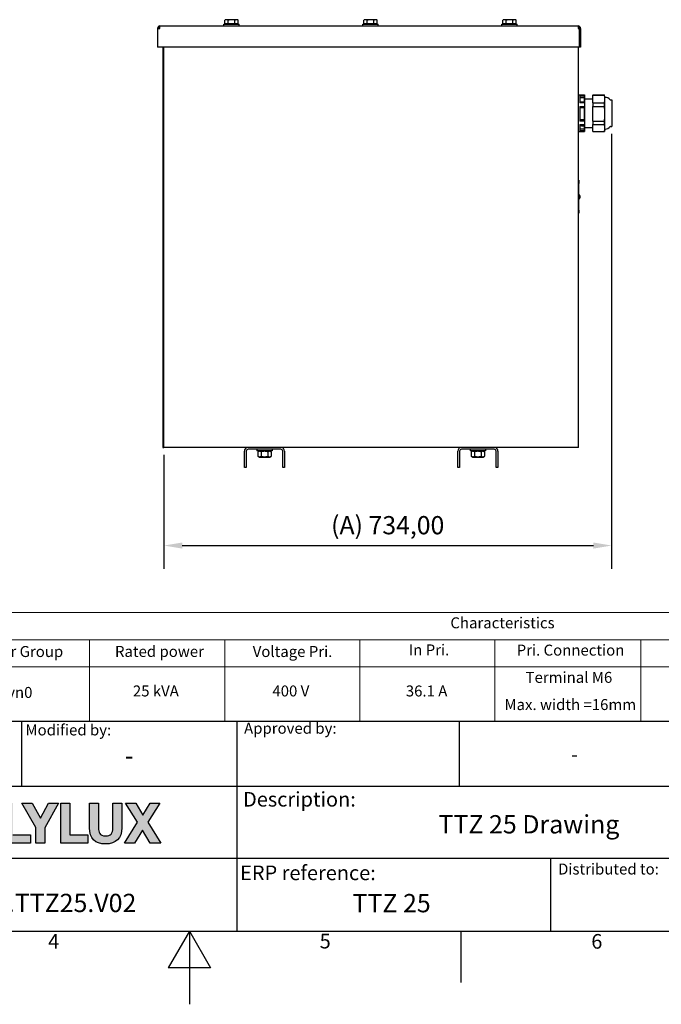
# Model space of a CAD drawing. Units: millimetres. Extents: x 0 to 3564, y 0 to 2520.
# Drawn here: x 1504 to 2556, y 0 to 1614 of the extents above; entities that cross this region are included whole.
import ezdxf
from ezdxf.enums import TextEntityAlignment as Align

# ---------------------------------------------------------------- set-up
doc = ezdxf.new("R2018")
doc.units = ezdxf.units.MM
doc.header["$LTSCALE"] = 12
for name, color, linetype, lineweight, true_color in [('Dimensions(ISO)', 156, 'Continuous', 18, 0x004080), ('Sombreado', 179, 'Continuous', 9, 0x1e1e47), ('Symbols(ISO)', 156, 'Continuous', 18, 0x004080)]:
    doc.layers.add(name, color=color, linetype=linetype, lineweight=lineweight, true_color=true_color)
for name, color, linetype, lineweight in [('Geometría del boceto(ISO)', 7, 'Continuous', 25), ('LAYER_1', 7, 'Continuous', 25), ('Visible Edges(ISO)', 7, 'Continuous', 25)]:
    doc.layers.add(name, color=color, linetype=linetype, lineweight=lineweight)
doc.styles.add('Cotas de modelo (ISO)', font='arial.ttf')
doc.styles.add('Current-ISO', font='arial.ttf')
doc.styles.add('Estilo de texto102', font='arial.ttf')
doc.styles.add('Estilo de texto28', font='arial.ttf')
doc.styles.add('Estilo de texto29', font='arial.ttf')
doc.styles.add('Estilo de texto40', font='arial.ttf')
doc.styles.add('Estilo de texto97', font='arial.ttf')
doc.styles.get("Standard").update_dxf_attribs({"font": 'arial.ttf'})
doc.styles.add('Texto notas y aclaraciones (ISO)', font='arial.ttf')
doc.dimstyles.new('Cotas normal (ISO) Medianas', dxfattribs={"dimscale": 12, "dimtxt": 2.5, "dimasz": 2.5, "dimexe": 3.175, "dimexo": 1, "dimgap": 0.762, "dimtad": 1, "dimrnd": 1e-08, "dimzin": 0, "dimtxsty": 'Standard', "dimcen": 0.09, "dimdle": 10, "dimclrd": 156, "dimclre": 156, "dimclrt": 156, "dimazin": 0, "dimtfac": 0.8, "dimtmove": 0, "dimatfit": 3, "dimfxl": 1, "dimtolj": 1, "dimtzin": 0, "dimlwd": 25, "dimlwe": 25, "dimarcsym": 0})

# ---------------------------------------------------------------- blocks, each defined once
blk = doc.blocks.new('Marcos MARCO POLYLUX')
at = {"layer": 'Geometría del boceto(ISO)'}
for p, q in [((10, 10), (287, 10)), ((148.5, 10), (145.61, 5)), ((148.5, 10), (148.5, 0)), ((148.5, 10), (151.39, 5)), ((185.62, 10), (185.62, 3)), ((151.39, 5), (145.61, 5))]:
    blk.add_line(p, q, dxfattribs=at)
at = {"layer": 'Symbols(ISO)', "color": 156, "true_color": 0x004080, "char_height": 2, "attachment_point": 2, "style": 'Texto notas y aclaraciones (ISO)'}
for s, insert in [('4', (129.94, 9.6)), ('5', (167.06, 9.63)), ('6', (204.19, 9.6))]:
    blk.add_mtext(s, dxfattribs=dict(at, insert=insert))
blk = doc.blocks.new('Cajetines ISO POLYLUX')
at = {"layer": 'Sombreado', "true_color": 0xe30613}
for points in [[(106.12, 117.58), (107.35, 117.58), (107.35, 113.24), (109.79, 113.24), (109.79, 112.12), (106.12, 112.12)], [(110.49, 114.24), (108.59, 117.58), (109.98, 117.58), (111.12, 115.54), (112.25, 117.58), (113.62, 117.58), (111.72, 114.21), (111.72, 112.12), (110.49, 112.12)], [(113.93, 117.58), (115.16, 117.58), (115.16, 113.24), (117.6, 113.24), (117.6, 112.12), (113.93, 112.12)], [(125.08, 113.91), (124, 112.12), (122.61, 112.12), (124.4, 114.98), (122.74, 117.58), (124.18, 117.58), (125.13, 115.94), (126.11, 117.58), (127.47, 117.58), (125.82, 114.97), (127.61, 112.12), (126.14, 112.12)]]:
    blk.add_hatch(color=12, dxfattribs=at).paths.add_polyline_path(points)
h = blk.add_hatch(color=12, dxfattribs=at)
edge = h.paths.add_edge_path()
edge.add_line((117.84, 114.2), (117.84, 117.58))
edge.add_line((117.84, 117.58), (119.07, 117.58))
edge.add_line((119.07, 117.58), (119.07, 114.2))
edge.add_spline(control_points=[(119.07, 114.2), (119.07, 113.66), (119.19, 113.11), (120.04, 113.11)], knot_values=[0, 0, 0, 0, 1, 1, 1, 1], degree=3, periodic=0)
edge.add_spline(control_points=[(120.04, 113.11), (120.75, 113.11), (121.02, 113.41), (121.02, 114.2)], knot_values=[0, 0, 0, 0, 1, 1, 1, 1], degree=3, periodic=0)
edge.add_line((121.02, 114.2), (121.02, 117.58))
edge.add_line((121.02, 117.58), (122.25, 117.58))
edge.add_line((122.25, 117.58), (122.25, 114.2))
edge.add_spline(control_points=[(122.25, 114.2), (122.25, 112.78), (121.46, 112), (120.04, 112)], knot_values=[0, 0, 0, 0, 1, 1, 1, 1], degree=3, periodic=0)
edge.add_spline(control_points=[(120.04, 112), (118.6, 112), (117.84, 112.76), (117.84, 114.2)], knot_values=[0, 0, 0, 0, 1, 1, 1, 1], degree=3, periodic=0)
at = {"layer": 'Geometría del boceto(ISO)'}
blk.add_line((180.84, 110), (180.84, 100.1), dxfattribs=at)
at = {"layer": 'LAYER_1', "color": 12, "true_color": 0xe30613}
for p, q in [((110.49, 114.24), (108.59, 117.58)), ((108.59, 117.58), (109.98, 117.58)), ((109.98, 117.58), (111.12, 115.54)), ((111.12, 115.54), (112.25, 117.58)), ((113.62, 117.58), (111.72, 114.21)), ((112.25, 117.58), (113.62, 117.58)), ((113.93, 112.12), (113.93, 117.58)), ((113.93, 117.58), (115.16, 117.58)), ((115.16, 117.58), (115.16, 113.24)), ((117.84, 114.2), (117.84, 117.58)), ((117.84, 117.58), (119.07, 117.58)), ((119.07, 117.58), (119.07, 114.2)), ((121.02, 114.2), (121.02, 117.58)), ((121.02, 117.58), (122.25, 117.58)), ((122.25, 117.58), (122.25, 114.2)), ((124.4, 114.98), (122.74, 117.58)), ((122.74, 117.58), (124.18, 117.58)), ((124.18, 117.58), (125.13, 115.94)), ((125.13, 115.94), (126.11, 117.58)), ((127.47, 117.58), (125.82, 114.97)), ((126.11, 117.58), (127.47, 117.58)), ((122.61, 112.12), (124.4, 114.98)), ((125.82, 114.97), (127.61, 112.12)), ((107.35, 113.24), (109.79, 113.24)), ((109.79, 113.24), (109.79, 112.12)), ((110.49, 112.12), (110.49, 114.24)), ((111.72, 114.21), (111.72, 112.12)), ((115.16, 113.24), (117.6, 113.24)), ((117.6, 113.24), (117.6, 112.12)), ((125.08, 113.91), (124, 112.12)), ((126.14, 112.12), (125.08, 113.91)), ((109.79, 112.12), (106.12, 112.12)), ((111.72, 112.12), (110.49, 112.12)), ((117.6, 112.12), (113.93, 112.12)), ((124, 112.12), (122.61, 112.12)), ((127.61, 112.12), (126.14, 112.12))]:
    blk.add_line(p, q, dxfattribs=at)
for points in [[(120.04, 112), (118.6, 112), (117.84, 112.76), (117.84, 114.2)], [(119.07, 114.2), (119.07, 113.66), (119.19, 113.11), (120.04, 113.11)], [(120.04, 113.11), (120.75, 113.11), (121.02, 113.41), (121.02, 114.2)], [(122.25, 114.2), (122.25, 112.78), (121.46, 112), (120.04, 112)]]:
    blk.add_open_spline(points, degree=3, dxfattribs=at)
at = {"layer": 'Visible Edges(ISO)'}
for p, q in [((270, 128.73), (77.98, 128.73)), ((108.58, 119.9), (108.58, 128.73)), ((138, 128.73), (138, 100.1)), ((168.4, 119.9), (168.4, 128.73)), ((77.98, 119.9), (270, 119.9)), ((270, 110), (77.98, 110)), ((77.98, 100.1), (270, 100.1))]:
    blk.add_line(p, q, dxfattribs=at)
at = {"layer": 'Symbols(ISO)', "color": 7, "style": 'Current-ISO'}
for s, insert, char_height, width, attachment_point in [('\\fArial|b0|i0;\\H1.5000;Modified by:', (109.08, 128.33), 1.5, 27.6925, 1), ('\\fArial|b0|i0;\\H1.5000;Approved by:', (138.97, 128.56), 1.5, 28.7511, 1), ('\\fArial|b0|i0;\\H2.5000;-', (123.26, 124.09), 2.5, 27.8788, 5), ('\\fArial|b0|i0;\\H2.0000;Description:', (138.83, 119.11), 2, 27.6925, 1), ('\\fArial|b0|i0;\\H2.0000;ERP reference:', (138.43, 109.06), 2, 27.6925, 1), ('\\fArial|b0|i0;\\H1.5000;Distributed to:', (181.89, 109.33), 1.5, 14.5, 1)]:
    blk.add_mtext(s, dxfattribs=dict(at, insert=insert, char_height=char_height, width=width, attachment_point=attachment_point))
at = {"layer": 'Symbols(ISO)', "color": 7, "style": 'Estilo de texto29'}
for tag, p in [('Surface_treatment', (232.21, 125.1)), ('D._Técnico', (210.67, 108.94)), ('D._Fábrica', (231.68, 108.92)), ('D._Comercial', (210.67, 104.13)), ('D._Compras', (232.14, 104.18))]:
    blk.add_attdef(tag, text='', height=2, dxfattribs=at).set_placement(p, align=Align.TOP_CENTER)
at = {"layer": 'Symbols(ISO)', "color": 7}
for tag, height, style, p in [('MASA\\P3;', 2, 'Texto notas y aclaraciones (ISO)', (250.93, 124.09)), ('Valid', 2, 'Estilo de texto29', (265.24, 124.39)), ('Replaces', 2, 'Texto notas y aclaraciones (ISO)', (184.14, 124.01)), ('MATERIAL', 2, 'Texto notas y aclaraciones (ISO)', (209.43, 123.91)), ('Description', 2.5, 'Estilo de texto28', (177.91, 114.37)), ('PART_NUMBER', 2.5, 'Estilo de texto28', (107.76, 103.62)), ('ERP_reference', 2.5, 'Estilo de texto28', (159.14, 103.6)), ('PROVEEDOR', 1.5, 'Estilo de texto40', (189.74, 104.87)), ('Escala_de_vista_inicial', 2, 'Estilo de texto29', (250.97, 103.35))]:
    blk.add_attdef(tag, text='', height=height, dxfattribs=dict(at, style=style)).set_placement(p, align=Align.MIDDLE_CENTER)
for tag, height, style, p in [('NOMBRE_DE_ARCHIVO_Y_RUTA', 0.3, 'Estilo de texto102', (243.87, 116.84)), ('Number_of_sheets', 2.5, 'Estilo de texto28', (265.95, 105.51))]:
    blk.add_attdef(tag, text='', height=height, dxfattribs=dict(at, style=style)).set_placement(p, align=Align.TOP_LEFT)
at = {"layer": 'Symbols(ISO)', "color": 7, "style": 'Texto notas y aclaraciones (ISO)'}
blk.add_attdef('Unidades', text='', height=2, dxfattribs=at).set_placement((235.31, 114.12), align=Align.MIDDLE_LEFT)
at = {"layer": 'Symbols(ISO)', "color": 7, "style": 'Estilo de texto97'}
blk.add_attdef('Sheet_number', text='', height=2.49, dxfattribs=at).set_placement((263.78, 105.5), align=Align.TOP_RIGHT)
blk = doc.blocks.new('*D22')
at = {"layer": 'Defpoints', "color": 0, "linetype": 'Continuous', "transparency": 16777216}
for p in [(2474.6, 1439.2), (1740.1, 912.9), (2474.6, 752.1)]:
    blk.add_point(p, dxfattribs=at)
at = {"layer": 'Dimensions(ISO)', "color": 156, "linetype": 'Continuous', "lineweight": 25, "true_color": 0x004080, "transparency": 16777216}
for p, q in [((2474.6, 1427.2), (2474.6, 714)), ((1740.1, 900.9), (1740.1, 714)), ((1770.1, 752.1), (2444.6, 752.1))]:
    blk.add_line(p, q, dxfattribs=at)
at = {"layer": 'Dimensions(ISO)', "color": 156, "linetype": 'Continuous', "true_color": 0x004080, "transparency": 16777216}
for points in [[(1770.1, 757.1), (1770.1, 747.1), (1740.1, 752.1)], [(2444.6, 757.1), (2444.6, 747.1), (2474.6, 752.1)]]:
    blk.add_solid(points, dxfattribs=at)
at = {"layer": 'Dimensions(ISO)', "color": 156, "linetype": 'Continuous', "lineweight": 25, "true_color": 0x004080, "transparency": 16777216, "insert": (2005.2, 800.4), "char_height": 30, "attachment_point": 1}
blk.add_mtext('\\A1; \\fArial|b0|i0;\\H29.8477;(A) 734,00', dxfattribs=at)
blk = doc.blocks.new('Tabla1')
at = {"layer": 'Symbols(ISO)'}
for p, q in [((94.98, 53.53), (287, 53.53)), ((94.98, 49.81), (287, 49.81)), ((134.86, 49.81), (134.86, 46.09)), ((153.32, 49.81), (153.32, 46.09)), ((171.79, 49.81), (171.79, 46.09)), ((190.25, 49.81), (190.25, 46.09)), ((210.19, 49.81), (210.19, 46.09)), ((94.98, 46.09), (287, 46.09)), ((134.86, 46.09), (134.86, 38.63)), ((153.32, 46.09), (153.32, 38.63)), ((171.79, 46.09), (171.79, 38.63)), ((190.25, 46.09), (190.25, 38.63)), ((210.19, 46.09), (210.19, 38.63)), ((94.98, 38.63), (287, 38.63))]:
    blk.add_line(p, q, dxfattribs=at)
at = {"layer": 'Symbols(ISO)', "char_height": 1.5, "attachment_point": 7, "style": 'Cotas de modelo (ISO)'}
for s, insert in [('Characteristics', (184.17, 50.9)), ('Vector Group', (118.67, 46.98)), ('Rated power', (138.32, 46.99)), ('Voltage Pri.', (157.15, 46.98)), ('In Pri.', (178.49, 47.2)), ('Pri. Connection', (193.23, 47.17)), ('Terminal M6', (194.45, 43.45)), ('Yyn0', (122.5, 41.39)), ('25 kVA', (140.77, 41.59)), ('400 V', (159.84, 41.59)), ('36.1 A', (178.08, 41.59)), ('Max. width =16mm', (191.56, 39.73))]:
    blk.add_mtext(s, dxfattribs=dict(at, insert=insert))

msp = doc.modelspace()

# ---------------------------------------------------------------- linework, layer by layer
at = {"layer": 'Visible Edges(ISO)'}
for p, q in [((1841.603, 1614.233), (1840.133, 1613.384)), ((1842.876, 1614.233), (1841.603, 1614.233)), ((1851.103, 1614.233), (1842.876, 1614.233)), ((1859.33, 1614.233), (1851.103, 1614.233)), ((1860.603, 1614.233), (1859.33, 1614.233)), ((1860.603, 1614.233), (1862.073, 1613.384)), ((2069.603, 1614.233), (2068.133, 1613.384)), ((2070.876, 1614.233), (2069.603, 1614.233)), ((2079.103, 1614.233), (2070.876, 1614.233)), ((2087.33, 1614.233), (2079.103, 1614.233)), ((2088.603, 1614.233), (2087.33, 1614.233)), ((2088.603, 1614.233), (2090.073, 1613.384)), ((2297.603, 1614.233), (2296.133, 1613.384)), ((2298.876, 1614.233), (2297.603, 1614.233)), ((2307.103, 1614.233), (2298.876, 1614.233)), ((2315.33, 1614.233), (2307.103, 1614.233)), ((2316.603, 1614.233), (2315.33, 1614.233)), ((2316.603, 1614.233), (2318.073, 1613.384)), ((1729.603, 1599.933), (1729.603, 1568.933)), ((1729.603, 1599.933), (1733.603, 1599.933)), ((1733.603, 1599.933), (1733.603, 1603.933)), ((1733.603, 1603.933), (2419.603, 1603.933)), ((1838.403, 1606.733), (1863.803, 1606.733)), ((1838.403, 1603.933), (1838.403, 1606.733)), ((1840.133, 1607.333), (1840.133, 1613.384)), ((1845.618, 1607.333), (1840.133, 1607.333)), ((1842.503, 1607.333), (1842.503, 1606.733)), ((1845.618, 1607.333), (1845.618, 1613.384)), ((1856.588, 1607.333), (1845.618, 1607.333)), ((1856.588, 1607.333), (1856.588, 1613.384)), ((1862.073, 1607.333), (1856.588, 1607.333)), ((1859.703, 1607.333), (1859.703, 1606.733)), ((1862.073, 1607.333), (1862.073, 1613.384)), ((1863.803, 1603.933), (1863.803, 1606.733)), ((2066.403, 1606.733), (2091.803, 1606.733)), ((2066.403, 1603.933), (2066.403, 1606.733)), ((2068.133, 1607.333), (2068.133, 1613.384)), ((2073.618, 1607.333), (2068.133, 1607.333)), ((2070.503, 1607.333), (2070.503, 1606.733)), ((2073.618, 1607.333), (2073.618, 1613.384)), ((2084.588, 1607.333), (2073.618, 1607.333)), ((2084.588, 1607.333), (2084.588, 1613.384)), ((2090.073, 1607.333), (2084.588, 1607.333)), ((2087.703, 1607.333), (2087.703, 1606.733)), ((2090.073, 1607.333), (2090.073, 1613.384)), ((2091.803, 1603.933), (2091.803, 1606.733)), ((2294.403, 1606.733), (2319.803, 1606.733)), ((2294.403, 1603.933), (2294.403, 1606.733)), ((2296.133, 1607.333), (2296.133, 1613.384)), ((2301.618, 1607.333), (2296.133, 1607.333)), ((2298.503, 1607.333), (2298.503, 1606.733)), ((2301.618, 1607.333), (2301.618, 1613.384)), ((2312.588, 1607.333), (2301.618, 1607.333)), ((2312.588, 1607.333), (2312.588, 1613.384)), ((2318.073, 1607.333), (2312.588, 1607.333)), ((2315.703, 1607.333), (2315.703, 1606.733)), ((2318.073, 1607.333), (2318.073, 1613.384)), ((2319.803, 1603.933), (2319.803, 1606.733)), ((2419.603, 1603.933), (2419.603, 1599.933)), ((2419.603, 1599.933), (2421.603, 1599.933)), ((2421.603, 1599.933), (2423.603, 1599.933)), ((2421.603, 1568.933), (2421.603, 1599.933)), ((2423.603, 1599.933), (2423.603, 1568.933)), ((2421.603, 1568.933), (1729.603, 1568.933)), ((1738.103, 1568.933), (1738.103, 912.933)), ((1740.103, 912.933), (1740.103, 1568.933)), ((2420.103, 912.933), (2420.103, 1568.933)), ((2423.603, 1568.933), (2421.603, 1568.933)), ((2420.103, 1490.933), (2430.103, 1490.933)), ((2422.603, 1490.618), (2422.603, 1477.939)), ((2422.603, 1490.618), (2430.103, 1490.618)), ((2423.153, 1489.561), (2429.553, 1489.561)), ((2423.153, 1478.996), (2423.153, 1489.561)), ((2429.553, 1486.165), (2423.153, 1486.165)), ((2429.553, 1489.561), (2429.553, 1478.996)), ((2430.103, 1490.933), (2430.103, 1490.618)), ((2430.103, 1490.618), (2430.103, 1477.939)), ((2443.603, 1490.933), (2443.603, 1490.618)), ((2443.603, 1490.933), (2462.915, 1490.933)), ((2443.603, 1490.618), (2462.915, 1490.618)), ((2443.603, 1477.939), (2443.603, 1490.618)), ((2463.603, 1487.029), (2462.915, 1490.933)), ((2463.603, 1434.836), (2463.603, 1487.029)), ((2430.103, 1477.939), (2422.603, 1477.939)), ((2422.603, 1472.02), (2422.603, 1448.033)), ((2422.603, 1472.02), (2430.103, 1472.02)), ((2429.553, 1478.996), (2423.153, 1478.996)), ((2423.153, 1450.032), (2423.153, 1470.021)), ((2423.153, 1470.021), (2429.553, 1470.021)), ((2429.553, 1470.021), (2429.553, 1450.032)), ((2430.103, 1484.433), (2443.603, 1484.433)), ((2430.103, 1477.939), (2430.103, 1472.02)), ((2430.103, 1472.02), (2430.103, 1448.033)), ((2443.603, 1477.939), (2462.915, 1477.939)), ((2443.603, 1477.939), (2443.603, 1472.02)), ((2443.603, 1472.02), (2462.915, 1472.02)), ((2443.603, 1448.033), (2443.603, 1472.02)), ((2472.53, 1482.683), (2474.603, 1482.683)), ((2474.603, 1482.683), (2474.603, 1439.183)), ((2430.103, 1448.033), (2422.603, 1448.033)), ((2422.603, 1442.335), (2422.603, 1431.026)), ((2422.603, 1442.335), (2430.103, 1442.335)), ((2423.153, 1450.164), (2429.553, 1450.164)), ((2429.553, 1450.032), (2423.153, 1450.032)), ((2423.153, 1431.969), (2423.153, 1441.392)), ((2423.153, 1441.392), (2429.553, 1441.392)), ((2424.971, 1440.659), (2425.328, 1440.659)), ((2424.971, 1440.659), (2424.971, 1440.571)), ((2424.971, 1440.571), (2425.328, 1440.571)), ((2424.971, 1439.767), (2424.971, 1440.571)), ((2425.328, 1439.767), (2424.971, 1439.767)), ((2425.328, 1440.659), (2425.328, 1440.571)), ((2425.328, 1440.571), (2425.328, 1440.272)), ((2425.328, 1440.36), (2427.674, 1440.36)), ((2425.328, 1440.272), (2427.674, 1440.272)), ((2428.482, 1440.059), (2425.328, 1440.059)), ((2425.328, 1440.059), (2425.328, 1439.767)), ((2427.674, 1440.659), (2427.674, 1440.571)), ((2427.674, 1440.659), (2427.994, 1440.659)), ((2427.674, 1440.272), (2427.674, 1440.571)), ((2427.674, 1440.571), (2427.994, 1440.571)), ((2427.994, 1440.659), (2427.994, 1440.571)), ((2428.482, 1440.319), (2428.482, 1440.23)), ((2428.482, 1440.23), (2428.482, 1440.059)), ((2429.553, 1441.392), (2429.553, 1431.969)), ((2430.103, 1448.033), (2430.103, 1442.335)), ((2430.103, 1442.335), (2430.103, 1431.026)), ((2430.103, 1437.433), (2443.603, 1437.433)), ((2443.603, 1448.033), (2462.915, 1448.033)), ((2443.603, 1448.033), (2443.603, 1442.335)), ((2443.603, 1431.026), (2443.603, 1442.335)), ((2443.603, 1442.335), (2462.915, 1442.335)), ((2472.53, 1439.183), (2474.603, 1439.183)), ((2420.103, 1430.933), (2430.103, 1430.933)), ((2430.103, 1431.026), (2422.603, 1431.026)), ((2423.153, 1435.497), (2429.553, 1435.497)), ((2429.553, 1431.969), (2423.153, 1431.969)), ((2430.103, 1431.026), (2430.103, 1430.933)), ((2443.603, 1431.026), (2443.603, 1430.933)), ((2443.603, 1431.026), (2462.915, 1431.026)), ((2443.603, 1430.933), (2462.915, 1430.933)), ((2463.603, 1434.836), (2462.915, 1430.933)), ((2420.603, 1350.933), (2420.103, 1350.933)), ((2420.603, 1350.933), (2420.603, 1345.933)), ((2420.603, 1325.046), (2420.603, 1345.933)), ((2420.603, 1327.133), (2421.103, 1327.133)), ((2420.603, 1325.046), (2420.603, 1322.819)), ((2422.603, 1325.633), (2422.603, 1322.233)), ((2420.603, 1301.933), (2420.603, 1322.819)), ((2420.603, 1320.733), (2421.103, 1320.733)), ((2420.103, 1296.933), (2420.603, 1296.933)), ((2420.603, 1301.933), (2420.603, 1296.933)), ((1738.103, 912.933), (1740.103, 912.933)), ((1878.103, 912.933), (1740.103, 912.933)), ((1872.103, 879.933), (1872.103, 906.933)), ((1875.103, 906.933), (1875.103, 879.933)), ((1932.103, 912.933), (1878.103, 912.933)), ((1932.103, 909.933), (1878.103, 909.933)), ((1892.403, 909.933), (1892.403, 907.133)), ((1917.803, 907.133), (1892.403, 907.133)), ((1896.503, 907.133), (1894.133, 905.764)), ((1894.133, 905.764), (1894.133, 898.501)), ((1899.618, 905.764), (1899.618, 898.501)), ((1910.588, 905.764), (1910.588, 898.501)), ((1913.703, 907.133), (1916.073, 905.764)), ((1916.073, 905.764), (1916.073, 898.501)), ((1917.803, 909.933), (1917.803, 907.133)), ((2228.103, 912.933), (1932.103, 912.933)), ((1935.103, 879.933), (1935.103, 906.933)), ((1938.103, 906.933), (1938.103, 879.933)), ((2222.103, 879.933), (2222.103, 906.933)), ((2225.103, 906.933), (2225.103, 879.933)), ((2282.103, 912.933), (2228.103, 912.933)), ((2282.103, 909.933), (2228.103, 909.933)), ((2242.403, 909.933), (2242.403, 907.133)), ((2267.803, 907.133), (2242.403, 907.133)), ((2246.503, 907.133), (2244.133, 905.764)), ((2244.133, 905.764), (2244.133, 898.501)), ((2249.618, 905.764), (2249.618, 898.501)), ((2260.588, 905.764), (2260.588, 898.501)), ((2263.703, 907.133), (2266.073, 905.764)), ((2266.073, 905.764), (2266.073, 898.501)), ((2267.803, 909.933), (2267.803, 907.133)), ((2416.103, 912.933), (2282.103, 912.933)), ((2285.103, 879.933), (2285.103, 906.933)), ((2288.103, 906.933), (2288.103, 879.933)), ((2420.103, 912.933), (2416.103, 912.933)), ((1896.503, 897.133), (1894.133, 898.501)), ((1896.503, 897.133), (1913.703, 897.133)), ((1913.703, 897.133), (1916.073, 898.501)), ((2246.503, 897.133), (2244.133, 898.501)), ((2246.503, 897.133), (2263.703, 897.133)), ((2263.703, 897.133), (2266.073, 898.501)), ((1875.103, 879.933), (1872.103, 879.933)), ((1938.103, 879.933), (1935.103, 879.933)), ((2225.103, 879.933), (2222.103, 879.933)), ((2288.103, 879.933), (2285.103, 879.933))]:
    msp.add_line(p, q, dxfattribs=at)
for centre, radius, start, end in [((1733.603, 1599.933), 4, 90, 180), ((1733.603, 1599.933), 2, 90, 180), ((2419.603, 1599.933), 4, 0, 90), ((2419.603, 1599.933), 2, 0, 90), ((2463.603, 1475.933), 11, 39.082207, 90), ((2472.53, 1483.183), 0.5, 219.082207, 270), ((2463.603, 1445.933), 11, 270, 320.917793), ((2472.53, 1438.683), 0.5, 90, 140.917793), ((2421.103, 1325.633), 1.5, 0, 90), ((2421.103, 1322.233), 1.5, 270, 0), ((1878.103, 906.933), 6, 90, 180), ((1878.103, 906.933), 3, 90, 180), ((1932.103, 906.933), 6, 0, 90), ((1932.103, 906.933), 3, 0, 90), ((2228.103, 906.933), 6, 90, 180), ((2228.103, 906.933), 3, 90, 180), ((2282.103, 906.933), 6, 0, 90), ((2282.103, 906.933), 3, 0, 90)]:
    msp.add_arc(centre, radius, start, end, dxfattribs=at)
for points, weights in [([(1842.876, 1614.233), (1841.603, 1614.233), (1840.133, 1613.384)], [1, 1.0379548493, 1]), ([(1845.618, 1613.384), (1844.149, 1614.233), (1842.876, 1614.233)], [1, 1.0379548493, 1]), ([(1851.103, 1614.233), (1848.558, 1614.233), (1845.618, 1613.384)], [1, 1.0379548493, 1]), ([(1856.588, 1613.384), (1853.649, 1614.233), (1851.103, 1614.233)], [1, 1.0379548493, 1]), ([(1859.33, 1614.233), (1858.058, 1614.233), (1856.588, 1613.384)], [1, 1.0379548493, 1]), ([(1862.073, 1613.384), (1860.603, 1614.233), (1859.33, 1614.233)], [1, 1.0379548493, 1]), ([(2070.876, 1614.233), (2069.603, 1614.233), (2068.133, 1613.384)], [1, 1.0379548493, 1]), ([(2073.618, 1613.384), (2072.149, 1614.233), (2070.876, 1614.233)], [1, 1.0379548493, 1]), ([(2079.103, 1614.233), (2076.558, 1614.233), (2073.618, 1613.384)], [1, 1.0379548493, 1]), ([(2084.588, 1613.384), (2081.649, 1614.233), (2079.103, 1614.233)], [1, 1.0379548493, 1]), ([(2087.33, 1614.233), (2086.058, 1614.233), (2084.588, 1613.384)], [1, 1.0379548493, 1]), ([(2090.073, 1613.384), (2088.603, 1614.233), (2087.33, 1614.233)], [1, 1.0379548493, 1]), ([(2298.876, 1614.233), (2297.603, 1614.233), (2296.133, 1613.384)], [1, 1.0379548493, 1]), ([(2301.618, 1613.384), (2300.149, 1614.233), (2298.876, 1614.233)], [1, 1.0379548493, 1]), ([(2307.103, 1614.233), (2304.558, 1614.233), (2301.618, 1613.384)], [1, 1.0379548493, 1]), ([(2312.588, 1613.384), (2309.649, 1614.233), (2307.103, 1614.233)], [1, 1.0379548493, 1]), ([(2315.33, 1614.233), (2314.058, 1614.233), (2312.588, 1613.384)], [1, 1.0379548493, 1]), ([(2318.073, 1613.384), (2316.603, 1614.233), (2315.33, 1614.233)], [1, 1.0379548493, 1]), ([(2462.915, 1477.939), (2463.761, 1484.278), (2462.915, 1490.618)], [1.12115060252, 1.22327542093, 1.12114998336]), ([(2462.915, 1448.033), (2463.761, 1460.026), (2462.915, 1472.02)], [1.12115075076, 1.22327608358, 1.12115075076]), ([(2462.915, 1431.026), (2463.761, 1436.681), (2462.915, 1442.335)], [1.12114998336, 1.22327542093, 1.12115060252]), ([(1899.618, 905.764), (1896.876, 907.348), (1894.133, 905.764)], [1, 1.15470053838, 1]), ([(1910.588, 905.764), (1905.103, 907.348), (1899.618, 905.764)], [1, 1.15470053838, 1]), ([(1916.073, 905.764), (1913.33, 907.348), (1910.588, 905.764)], [1, 1.15470053838, 1]), ([(2249.618, 905.764), (2246.876, 907.348), (2244.133, 905.764)], [1, 1.15470053838, 1]), ([(2260.588, 905.764), (2255.103, 907.348), (2249.618, 905.764)], [1, 1.15470053838, 1]), ([(2266.073, 905.764), (2263.33, 907.348), (2260.588, 905.764)], [1, 1.15470053838, 1]), ([(1894.133, 898.501), (1896.876, 896.917), (1899.618, 898.501)], [1, 1.15470053838, 1]), ([(1899.618, 898.501), (1905.103, 896.917), (1910.588, 898.501)], [1, 1.15470053838, 1]), ([(1910.588, 898.501), (1913.33, 896.917), (1916.073, 898.501)], [1, 1.15470053838, 1]), ([(2244.133, 898.501), (2246.876, 896.917), (2249.618, 898.501)], [1, 1.15470053838, 1]), ([(2249.618, 898.501), (2255.103, 896.917), (2260.588, 898.501)], [1, 1.15470053838, 1]), ([(2260.588, 898.501), (2263.33, 896.917), (2266.073, 898.501)], [1, 1.15470053838, 1])]:
    msp.add_rational_spline(points, weights, degree=2, dxfattribs=at)
for points, knots in [([(2462.915, 1490.618), (2462.915, 1490.782), (2462.915, 1490.88), (2462.915, 1490.927), (2462.915, 1490.933), (2462.915, 1490.933)], [8.710058991, 8.710058991, 8.710058991, 8.710058991, 9.040471538, 9.040471538, 9.138798618, 9.138798618, 9.138798618, 9.138798618]), ([(2462.915, 1472.02), (2462.915, 1473.704), (2462.915, 1475.325), (2462.915, 1477.214), (2462.915, 1477.58), (2462.915, 1477.939)], [5.703454422, 5.703454422, 5.703454422, 5.703454422, 6.215323468, 6.215323468, 6.341049919, 6.341049919, 6.341049919, 6.341049919]), ([(2462.915, 1442.335), (2462.915, 1442.677), (2462.915, 1443.027), (2462.915, 1444.833), (2462.915, 1446.397), (2462.915, 1448.033)], [2.699421619, 2.699421619, 2.699421619, 2.699421619, 2.82514807, 2.82514807, 3.337017117, 3.337017117, 3.337017117, 3.337017117])]:
    msp.add_open_spline(points, degree=3, knots=knots, dxfattribs=at)
for points, degree in [([(2427.994, 1440.659), (2427.994, 1440.49), (2428.198, 1440.329), (2428.482, 1440.319)], 2), ([(2427.994, 1440.571), (2427.994, 1440.401), (2428.198, 1440.241), (2428.482, 1440.23)], 2), ([(2462.915, 1430.933), (2462.915, 1430.933), (2462.915, 1430.963), (2462.915, 1431.026)], 3)]:
    msp.add_open_spline(points, degree=degree, dxfattribs=at)

# ---------------------------------------------------------------- block references
at = {"xscale": 12, "yscale": 12, "zscale": 12}
for name in ['Marcos MARCO POLYLUX', 'Tabla1']:
    msp.add_blockref(name, (0, 0), dxfattribs=at)
ref = msp.add_blockref('Cajetines ISO POLYLUX', (204, -1081.156), dxfattribs=dict(xscale=12, yscale=12, zscale=12))
lines = msp.add_mtext('PE.C.NOR.TTZ25.V02', dxfattribs={"layer": 'Symbols(ISO)', "color": 7, "insert": (1497.061, 162.273), "char_height": 30, "width": 684.20257, "attachment_point": 5, "style": 'Estilo de texto28'})
ref.add_attrib('PART_NUMBER', '', (1497.061, 162.273)).embed_mtext(lines)
lines = msp.add_mtext('TTZ 25 Drawing', dxfattribs={"layer": 'Symbols(ISO)', "color": 7, "insert": (2338.917, 291.24), "char_height": 30, "width": 943.40053, "attachment_point": 5, "style": 'Estilo de texto28'})
ref.add_attrib('Description', '', (2338.917, 291.24)).embed_mtext(lines)
lines = msp.add_mtext('-', dxfattribs={"layer": 'Symbols(ISO)', "color": 7, "insert": (2413.678, 407.017), "char_height": 24, "width": 342.97873, "attachment_point": 5, "style": 'Texto notas y aclaraciones (ISO)'})
ref.add_attrib('Replaces', '', (2413.678, 407.017)).embed_mtext(lines)
lines = msp.add_mtext('TTZ 25', dxfattribs={"layer": 'Symbols(ISO)', "color": 7, "insert": (2113.622, 161.993), "char_height": 30, "width": 470.82093, "attachment_point": 5, "style": 'Estilo de texto28'})
ref.add_attrib('ERP_reference', '', (2113.622, 161.993)).embed_mtext(lines)

# ---------------------------------------------------------------- dimensions: what is measured, and where the dimension line sits
at = {"layer": 'Dimensions(ISO)', "color": 156, "linetype": 'Continuous', "lineweight": 25, "true_color": 0x004080}
dim = msp.add_linear_dim(base=(2474.603, 752.099), p1=(1740.103, 912.933), p2=(2474.603, 1439.183), angle=180, text=' \\fArial|b0|i0;\\H29.8477;(A) 734,00', dimstyle='Cotas normal (ISO) Medianas', override={"dimgap": 0.762, "dimdec": 2, "dimtol": 0, "dimlim": 0, "dimtp": 0, "dimtm": 0, "dimtdec": 2, "dimtofl": 0, "dimatfit": 1}, dxfattribs=at)
dim.commit()
dim.dimension.update_dxf_attribs({"geometry": '*D22', "text_midpoint": (2107.353, 752.099), "dimtype": 160})

doc.saveas('drawing.dxf')
